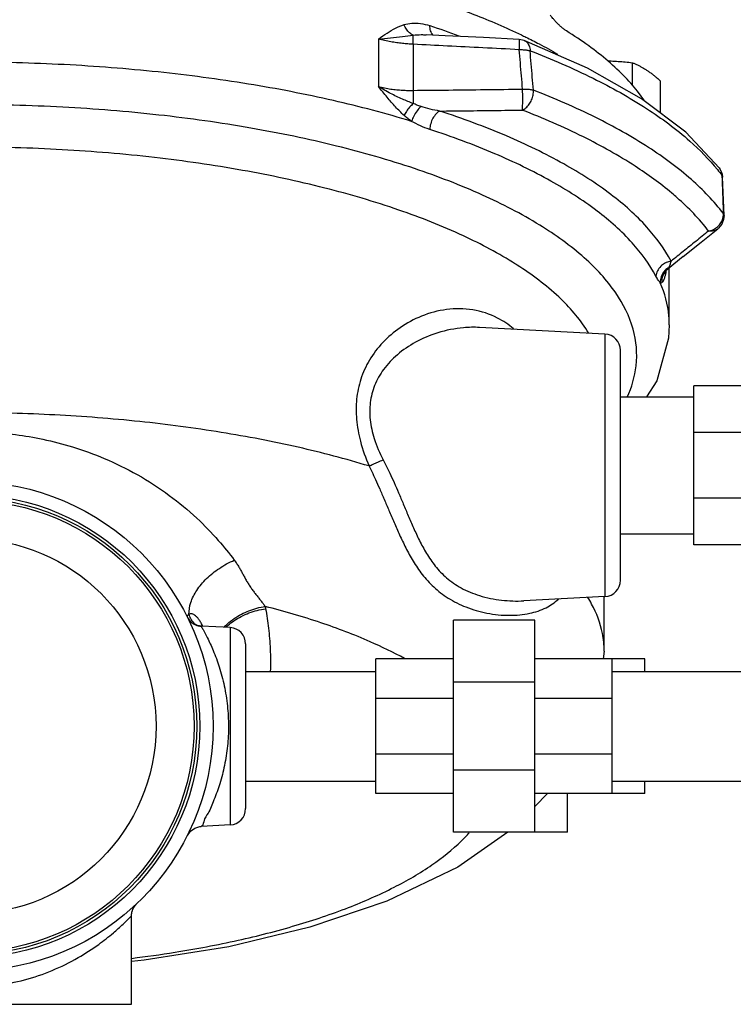
# Model space of a CAD drawing. Units: inches. Extents: x -7.7 to 22.5, y -2.9 to 22.
# Drawn here: x 2.3 to 3.7, y 5.4 to 7.3 of the extents above; entities that cross this region are included whole.
import ezdxf

# ---------------------------------------------------------------- set-up
doc = ezdxf.new("R2010")
doc.units = ezdxf.units.IN
doc.header["$LTSCALE"] = 1.21
doc.header["$MEASUREMENT"] = 0
doc.layers.get('0').update_dxf_attribs({"linetype": 'CONTINUOUS'})
doc.layers.add('02___PRT_ALL_AXES', color=7, linetype='CONTINUOUS')
doc.layers.add('MACHINE', color=7, linetype='CONTINUOUS')

msp = doc.modelspace()

# ---------------------------------------------------------------- linework, layer by layer
at = {"color": 7, "linetype": 'CONTINUOUS'}
for p, q in [((3.0342895778, 7.2654767534), (3.0342895778, 7.1745402573)), ((3.3140268355, 7.2625021507), (3.3044313004, 7.2645504043)), ((3.1008569894, 7.2553565789), (3.1008569894, 7.1671001462)), ((3.4350938071, 7.2096430774), (3.3140268355, 7.2625021507)), ((3.687855944, 7.0185194074), (3.6912285598, 7.012930844)), ((3.6912285598, 7.012930844), (3.6933763393, 7.0067219962)), ((3.6941595438, 7.0008810795), (3.6929581407, 7.0043704993)), ((3.6933763393, 7.0067219962), (3.6941599029, 7.0008717344)), ((3.697001335, 6.9275710514), (3.694159608, 7.0008794378)), ((3.6970010651, 6.9275778513), (3.6957732238, 6.9310973133)), ((3.6970010651, 6.9275778513), (3.6962513953, 6.9194490748)), ((3.6532233529, 6.8760801827), (3.6854178827, 6.9020541071)), ((3.6854267182, 6.9020612596), (3.6854239247, 6.9020590015)), ((3.6188737618, 6.848475561), (3.6532233529, 6.8760801827)), ((3.6188737618, 6.848475561), (3.5898722252, 6.8252643305)), ((3.5842848429, 6.8195975389), (3.5842868472, 6.8196035226)), ((3.5852488243, 6.8204740335), (3.5852488484, 6.8170550661)), ((3.5863135975, 6.8219349143), (3.5888634802, 6.8244341088)), ((3.5888591754, 6.8244304662), (3.5894625902, 6.8249459565)), ((3.5889082588, 6.8244720084), (3.5898724204, 6.8252640785)), ((3.5898722252, 6.8252643305), (3.5894624327, 6.824946172)), ((3.5921134622, 6.7177189401), (3.5921134622, 6.8270580427)), ((3.468748969, 6.7001981358), (3.2281909249, 6.7128052487)), ((3.4687489686, 6.7001981358), (3.4687489686, 6.1970940763)), ((3.4983634622, 6.2283012487), (3.4983634622, 6.6689909633)), ((3.7502878309, 6.600989856), (3.6389884622, 6.600989856)), ((3.6389884622, 6.296302356), (3.6389884622, 6.600989856)), ((3.4983634622, 6.579896106), (3.6389884622, 6.579896106)), ((3.7991447122, 6.5117489534), (3.6389884622, 6.5117489534)), ((3.7991447122, 6.3855432586), (3.6389884622, 6.3855432586)), ((3.4983634622, 6.317396106), (3.6389884622, 6.317396106)), ((3.7991447122, 6.296302356), (3.6389884622, 6.296302356)), ((3.468748969, 6.1970940762), (3.3130239289, 6.1889328727)), ((3.4671134622, 6.0927962434), (3.4671134622, 6.1970940762)), ((3.3343009622, 6.151771106), (3.1780509622, 6.151771106)), ((3.1780509622, 5.745521106), (3.1780509622, 6.151771106)), ((3.3343009622, 5.745521106), (3.3343009622, 6.151771106)), ((2.6861008083, 6.142423047), (2.6849062211, 6.1431522343)), ((2.686064198, 6.1424414003), (2.6861004837, 6.1424224114)), ((2.6946220527, 6.1406002351), (2.6943015649, 6.1403652026)), ((2.6946410975, 6.1405993161), (2.6946220527, 6.1406002351)), ((2.7499989629, 6.1376981362), (2.6949297018, 6.1405841938)), ((2.7499989629, 6.1376981362), (2.7499989629, 5.7595940759)), ((2.7796134622, 6.1064909366), (2.7796134622, 5.7908012755)), ((3.1780509622, 6.077552356), (3.0296134622, 6.077552356)), ((3.0296134622, 5.819739856), (3.0296134622, 6.077552356)), ((3.5452384622, 6.077552356), (3.3343009622, 6.077552356)), ((3.4671134622, 6.0927962434), (3.4653877578, 6.077552356)), ((3.4827384622, 5.819739856), (3.4827384622, 6.077552356)), ((3.5452384622, 6.053646106), (3.5452384622, 6.077552356)), ((2.7796134622, 6.053646106), (3.0296134622, 6.053646106)), ((3.4827384622, 6.053646106), (3.7327384622, 6.053646106)), ((3.3343009622, 6.0327832359), (3.1780509622, 6.0327832359)), ((3.1780509622, 6.002040823), (3.0296134622, 6.002040823)), ((3.4827384622, 6.002040823), (3.3343009622, 6.002040823)), ((3.1780509622, 5.895251389), (3.0296134622, 5.895251389)), ((3.4827384622, 5.895251389), (3.3343009622, 5.895251389)), ((3.3343009622, 5.8645089762), (3.1780509622, 5.8645089762)), ((2.7796134622, 5.843646106), (3.0296134622, 5.843646106)), ((3.4827384622, 5.843646106), (3.7327384622, 5.843646106)), ((3.5452384622, 5.819739856), (3.5452384622, 5.843646106)), ((3.1780509622, 5.819739856), (3.0296134622, 5.819739856)), ((3.5452384622, 5.819739856), (3.3343009622, 5.819739856)), ((3.3586687208, 5.819739856), (3.3343009622, 5.7947921477)), ((3.3968009622, 5.745521106), (3.3968009622, 5.819739856)), ((2.7499989629, 5.7595940759), (2.6947245444, 5.7566972663)), ((3.3968009622, 5.745521106), (3.1780509622, 5.745521106)), ((2.5608634622, 5.4158012487), (2.5608634622, 5.5849424505)), ((1.9358634623, 5.4158012487), (2.5608634621, 5.4158012487))]:
    msp.add_line(p, q, dxfattribs=at)
for points in [[(3.3044310987, 7.2645504213), (3.235982431, 7.2681149675), (3.162572177, 7.2718355944), (3.1257703962, 7.2736575989)], [(3.687855944, 7.0185194074), (3.6239209883, 7.0868210603), (3.5390090604, 7.1508837649), (3.4350938071, 7.2096430774)], [(3.6962513953, 6.9194490748), (3.6926479293, 6.9104087848), (3.6863513935, 6.9028391865), (3.6854206864, 6.9020563812)], [(3.5840205847, 6.8188475612), (3.5838518522, 6.8184152697), (3.5841604834, 6.8189808177), (3.5863135975, 6.8219349143)], [(3.5921133591, 6.7179163846), (3.5907970101, 6.692473899), (3.5681069324, 6.6107967057), (3.5481246925, 6.579896106)], [(2.6946312096, 6.1405999102), (2.6909176522, 6.1410322167), (2.6875853702, 6.1418679247), (2.6862108748, 6.1423797862), (2.6860510552, 6.1424507139)], [(2.667829325, 5.7394120959), (2.6736713743, 5.7475355448), (2.6819660403, 5.7534877423), (2.6917699105, 5.7564527917), (2.6941555057, 5.7566697661)], [(3.2822049612, 5.745521106), (3.1862447904, 5.6788823296), (3.0505752717, 5.6135271931), (2.9029036555, 5.5633982357), (2.7471024631, 5.526221171), (2.5847612238, 5.5003302013), (2.5608634622, 5.4981343384)], [(2.5608624413, 5.5855521456), (2.5608688061, 5.5861828033), (2.5609046717, 5.5871761573), (2.5609706876, 5.5881508299), (2.561065179, 5.5891058819), (2.5611864672, 5.5900404736), (2.5613328744, 5.590953862), (2.5615027294, 5.5918453974), (2.5616943712, 5.5927145194), (2.5619061539, 5.5935607541), (2.562136456, 5.5943837286), (2.5623837951, 5.5951835014), (2.562646862, 5.5959605014), (2.562924448, 5.5967152112), (2.5632154384, 5.5974481499), (2.5635188104, 5.5981598667), (2.5638336443, 5.5988509663), (2.5641591428, 5.5995221383), (2.5644946046, 5.6001740901), (2.5648394168, 5.6008075329), (2.5651930507, 5.6014231774), (2.5655550589, 5.6020217294), (2.5659250707, 5.6026038867), (2.5663027891, 5.603170335), (2.5666879874, 5.6037217458), (2.5670805054, 5.6042587725), (2.5674802537, 5.6047820573), (2.5678870246, 5.6052919993), (2.5682987382, 5.6057867361), (2.5687125924, 5.6062638976), (2.5691255032, 5.6067211983), (2.5695341801, 5.6071565154), (2.5699356515, 5.6075683957), (2.5703263324, 5.6079550336), (2.5706279165, 5.6082443937)]]:
    msp.add_lwpolyline(points, dxfattribs=at)
for centre, start, end in [((3.4671134622, 6.6689909633), 0, 86.9999851274), ((3.4671134622, 6.2283012487), 273.000014956, 360), ((2.7483634622, 6.1064909633), 0, 86.9999963197), ((2.7483634622, 5.7908012487), 273.0000036803, 360)]:
    msp.add_arc(centre, 0.03125, start, end, dxfattribs=at)
for points, start_tangent, end_tangent in [([(3.3948592049, 7.2809536286), (3.3895574492, 7.2846380935), (3.3846714743, 7.2886502054), (3.3801860578, 7.2927890448), (3.3760734562, 7.2969396326), (3.3723071205, 7.3010348646), (3.3688607435, 7.3050417926), (3.3657163053, 7.3089446077), (3.3639656383, 7.3112405445)], (-0.0369280359, 0.0229390726), (-0.0259913969, 0.0348499182)), ([(3.0342895778, 7.2654816877), (3.0509682545, 7.2769715744), (3.0671974163, 7.2863750646), (3.0834381389, 7.2930347806)], (0.0459694263, 0.0329574359), (0.0540072113, 0.0168107665)), ([(3.1010402102, 7.2729374141), (3.0940391781, 7.2772727509), (3.0879593108, 7.2842131536), (3.0834356957, 7.2930335416)], (-0.0254557458, 0.0100673698), (-0.0096644719, 0.0256114215)), ([(3.0834381389, 7.2930347806), (3.0981550137, 7.2957449554), (3.1148534756, 7.2952238492), (3.1329642135, 7.2910840955)], (0.0479391512, 0.0150591291), (0.047753275, -0.0156385519)), ([(3.1329642135, 7.2910840955), (3.1883828984, 7.2718766381)], (0.055729006, -0.0182572475), (0.0550767663, -0.0201968745)), ([(3.1393779253, 7.2728258856), (3.1386137227, 7.2735595009), (3.1344287092, 7.2809748394), (3.1329642135, 7.2910840955)], (-0.0150015745, 0.0133543429), (2.8e-09, 0.0197749426)), ([(3.034285105, 7.2654782036), (3.0576885569, 7.2679138803), (3.0802271945, 7.2706044221), (3.101040209, 7.272936575)], (0.066903235, 0.0060004839), (0.0668532347, 0.0065340396)), ([(3.1008569894, 7.2553566216), (3.0908883294, 7.2560418536), (3.0804045672, 7.2570469426), (3.0694211233, 7.25842664), (3.0579924616, 7.2602439215), (3.0462239916, 7.2625689466), (3.0342895778, 7.2654767534)], (-0.0673409798, 0.0037535657), (-0.0651119285, 0.0175878819)), ([(3.1008569894, 7.2553566223), (3.1010602024, 7.2628347084), (3.1011228621, 7.2688475364), (3.1010401384, 7.2729362511)], (0.0005892472, 0.0175736766), (-0.0009004882, 0.0175604796)), ([(3.1010402102, 7.2729374141), (3.1162710721, 7.2738645791), (3.1257742891, 7.2736596216)], (0.0245746604, 0.0030365829), (0.0247393469, -0.0012072984)), ([(3.3044218277, 7.2450341425), (3.3047169208, 7.2550023685), (3.3047329377, 7.2618304974), (3.3044748179, 7.2645351694)], (0.0007474961, 0.019468213), (-0.0047820519, -0.0039520238)), ([(3.5447162608, 7.1472927661), (3.5344883909, 7.1612961951), (3.5074811785, 7.1924308569), (3.4751114535, 7.2228373203), (3.4375163804, 7.2523874342), (3.3948592049, 7.2809536286)], (-0.1147558237, 0.1665487219), (-0.1716870061, 0.1066490702)), ([(3.3044218264, 7.2450341484), (3.2346614929, 7.2486661057), (3.1668742319, 7.2521038123), (3.1008569894, 7.2553565789)], (-0.2035440021, 0.0107279241), (-0.2035870449, 0.0098774632)), ([(3.3044218277, 7.2450341425), (3.3120714143, 7.2450705696), (3.3191431394, 7.2443773397), (3.3251670203, 7.2430072265)], (0.0209171114, 0.0008160938), (0.0199245335, -0.0064190752)), ([(3.3140222592, 7.262490476), (3.3186335857, 7.2596005596), (3.3232601666, 7.2525816688), (3.3251670203, 7.2430072265)], (0.0222104803, -0.0087061063), (0.0009691987, -0.0235563229)), ([(3.3106726797, 7.1695139728), (3.308592353, 7.1946755993), (3.3065087431, 7.2198489869), (3.3044218264, 7.2450341484)], (-0.0062405002, 0.075521032), (-0.0062612613, 0.0755193136)), ([(3.3314854814, 7.1674609183), (3.3293827212, 7.1926312319), (3.3272765753, 7.2178133343), (3.3251670193, 7.2430072269)], (-0.0063077027, 0.075547208), (-0.0063292766, 0.0755454036)), ([(3.3251670193, 7.2430072269), (3.4460791622, 7.1902252571), (3.5486760937, 7.1322571273), (3.6313917341, 7.0699874184), (3.6844491201, 7.0152064092)], (0.4007604976, -0.15449228), (0.2713220392, -0.3331796932)), ([(3.097864922, 7.1077440129), (2.9478111651, 7.1475280664), (2.7849181982, 7.1792266994), (2.6116847895, 7.2023479556), (2.4318338182, 7.2163826466), (2.2483743377, 7.2210967281), (2.0649437468, 7.2163852608), (1.8850113297, 7.2023447146), (1.7118225989, 7.1792289627), (1.5488017936, 7.1475020376), (1.3988620025, 7.1077440129)], (-1.6446618811, 0.5026888613), (-1.6446618811, -0.5026888613)), ([(3.1010401607, 7.1418528543), (3.0802065608, 7.1503128504), (3.0576750149, 7.1611200655), (3.0342851945, 7.1745417287)], (-0.069781632, 0.025926186), (-0.0629746952, 0.0396967385)), ([(3.0342895778, 7.1745402573), (3.0462082271, 7.1717443742), (3.0579802967, 7.1697119531), (3.0694124021, 7.1683295629), (3.0803990499, 7.1674915415), (3.0908857111, 7.1671070377), (3.1008569894, 7.1671000269)], (0.0648627628, -0.0175203271), (0.0671782307, 0.0011068774)), ([(3.0834380318, 7.1191251636), (3.0671819557, 7.1353020922), (3.0509586478, 7.1538995683), (3.0342895778, 7.1745353183)], (-0.0549570009, 0.0497641783), (-0.0461394984, 0.0580335427)), ([(3.3106726751, 7.1695139805), (3.3183392253, 7.1695477948), (3.3254244267, 7.1688488814), (3.3314854763, 7.1674609203)], (0.0209761216, 0.0010847879), (0.0200328251, -0.0063135063)), ([(3.1008569894, 7.1671001462), (3.1688530949, 7.1677819923), (3.2387169973, 7.1685861388), (3.3106726797, 7.1695139728)], (0.2098207374, 0.0019413655), (0.2098104525, 0.0028433706)), ([(3.1008569894, 7.1671000247), (3.1010602024, 7.1587178779), (3.1011228621, 7.1500828345), (3.1010401384, 7.1418529469)], (0.0008450544, -0.025236039), (-0.0004984887, -0.0252452628)), ([(3.310213642, 7.1293143815), (3.3107217494, 7.1361628541), (3.3109863955, 7.1461521411), (3.3109692066, 7.1578337965), (3.3106726751, 7.1695139805)], (0.0049671269, 0.0399178513), (-0.0015461992, 0.0401959758)), ([(3.310213642, 7.1293143815), (3.3170952474, 7.1336897788), (3.3231875337, 7.1404291831), (3.3278936585, 7.1488722646), (3.3307527856, 7.1581921424), (3.3314854763, 7.1674609203)], (0.0422252495, 0.0181278591), (-0.0018946536, 0.0459129748)), ([(3.695773224, 6.931097313), (3.634402649, 6.996020412), (3.5523668149, 7.0576579536), (3.4508907604, 7.1150897803), (3.3314854814, 7.1674609183)], (-0.266789386, 0.3485517906), (-0.4092260939, 0.1587417123)), ([(3.5114227708, 6.5792212506), (3.5284378731, 6.6392143509), (3.5226405906, 6.7097760398), (3.4893545326, 6.7791413908), (3.4291315659, 6.8460924738), (3.3435588075, 6.9088620227), (3.2340057108, 6.9664242194), (3.1034466355, 7.0172073101), (2.9539445474, 7.060399032), (2.7895446663, 7.0948179855), (2.6129638293, 7.1198913613), (2.4287810641, 7.1349525078), (2.2404012144, 7.1397255569), (2.0522867075, 7.1340811715), (1.8684985941, 7.1181551769), (1.6928066059, 7.0922676973), (1.5294931879, 7.0570698848)], (0.9391411322, 2.0741025801), (-2.1935294514, -0.5568926348)), ([(3.1010401607, 7.1418528543), (3.0940395877, 7.1346694147), (3.0879605671, 7.1268199842), (3.0834382748, 7.1191247621)], (-0.021335789, -0.0194700926), (-0.0126275578, -0.0259777824)), ([(3.1159568672, 7.1361826877), (3.1082889884, 7.1277995062), (3.1019557003, 7.117845024), (3.0978627803, 7.1077430261)], (-0.0253323472, -0.0227661236), (-0.0092897769, -0.0327677317)), ([(3.1159568672, 7.1361826877), (3.1082218763, 7.1389207811), (3.1010401624, 7.1418524398)], (-0.0151588346, 0.0050006531), (-0.014620374, 0.0064063611)), ([(3.1520372631, 7.1274432424), (3.1333941417, 7.1311684632), (3.1159567873, 7.1361836204)], (-0.0367158394, 0.0057015308), (-0.03527639, 0.01166776)), ([(3.097864922, 7.1077440129), (3.0904183996, 7.1132109437), (3.0834380318, 7.1191251636)], (-0.0151675714, 0.0103932668), (-0.0136038208, 0.0123697727)), ([(3.152037175, 7.1274456406), (3.1448530203, 7.1219664347), (3.1387336274, 7.1135238249), (3.1344676393, 7.103206446), (3.1326044388, 7.0923443132)], (-0.0372146815, -0.0186972505), (-0.0021602539, -0.0415915015)), ([(3.152037221, 7.1274456255), (3.2036402808, 7.1280001639), (3.2563404685, 7.1286229032), (3.3102136423, 7.1293143814)], (0.1581793035, 0.0016120263), (0.1581734743, 0.0021077755)), ([(3.5955157789, 6.8397000432), (3.5489939157, 6.9050695536), (3.4800423827, 6.9675341695), (3.389768934, 7.0261013398), (3.2798150978, 7.0797038996), (3.152037221, 7.1274456255)], (-0.2513856861, 0.4774757442), (-0.5128163314, 0.167920397)), ([(3.5967990847, 6.9701889718), (3.5267570102, 7.0216678759), (3.4272738815, 7.0779717777), (3.3102136423, 7.1293143814)], (-0.2520904652, 0.2121644539), (-0.3067754386, 0.1190003738)), ([(3.1326044388, 7.0923443132), (3.1147034861, 7.0992672928), (3.097864922, 7.1077440129)], (-0.0361505618, 0.0118552961), (-0.0331781809, 0.0186177194)), ([(3.5665464246, 6.8107864137), (3.5210252301, 6.8747502718), (3.4535561728, 6.9358716044), (3.365224154, 6.9931793816), (3.257635144, 7.0456293974), (3.1326044388, 7.0923443132)], (-0.2459799346, 0.4672081894), (-0.5017888195, 0.1643094675)), ([(3.297221805, 6.834332965), (3.1974785472, 6.8882254843), (3.0735110863, 6.9378169313), (2.9312466517, 6.9799738499), (2.7738446852, 7.013755731), (2.6048063712, 7.0384106195), (2.4278762198, 7.0533933005), (2.2469667593, 7.0583726223), (2.0660888429, 7.0532380176), (1.8892503753, 7.0381034456), (1.7203634682, 7.0133035144), (1.5631680987, 6.9793864652), (1.4211631029, 6.9371078763), (1.297499633, 6.8874103394), (1.1994922886, 6.8343249313)], (-1.8341593881, 1.1611156597), (-1.8340153569, -1.1612130313)), ([(3.6844491201, 7.0152064092), (3.6929581442, 7.0043704947)], (0.0087023277, -0.0106863374), (0.008310745, -0.0109867228)), ([(3.687853388, 7.018517473), (3.6903999854, 7.0143675306), (3.6904486678, 7.0142667116)], (0.0030093197, -0.0039764851), (0.0021599572, -0.0044993159)), ([(3.6904486678, 7.0142667116), (3.6929581407, 7.0043704993)], (0.0044530136, -0.0092758851), (0.0005575295, -0.0101928361)), ([(3.6929581442, 7.0043704947), (3.6930943642, 7.0008307617)], (0.0001362317, -0.0035397325), (0.0001362084, -0.0035397334)), ([(3.6930943642, 7.0008307617), (3.6943673696, 6.9677220292), (3.695773224, 6.931097313)], (0.0026833252, -0.0697332771), (0.0026744253, -0.069733619)), ([(3.6673470074, 6.8975928071), (3.6071817122, 6.9612408568), (3.5967990847, 6.9701889718)], (-0.0615517386, 0.0804153757), (-0.077583779, 0.0652960837)), ([(3.6947908197, 6.9219762323), (3.6957508949, 6.9277196451)], (0.0015151518, 0.0056303619), (0.0003874557, 0.0058114188)), ([(3.6957508949, 6.9277196451), (3.6957732238, 6.9310973133)], (0.0002252668, 0.0033787593), (-0.0001840567, 0.0033677246)), ([(3.6765400654, 6.900465015), (3.6846793499, 6.9058718801)], (0.0088572761, 0.0042268745), (0.0073265003, 0.0065125372)), ([(3.6846793499, 6.9058718801), (3.6909681313, 6.9132841404)], (0.0072883509, 0.0064786262), (0.0051877923, 0.0082588873)), ([(3.6909681313, 6.9132841404), (3.6947908197, 6.9219762323)], (0.0050676752, 0.0080676627), (0.0024800874, 0.0092160994)), ([(3.6673470074, 6.8975928071), (3.6428817221, 6.8778204702), (3.6189495943, 6.8585320468), (3.5955157789, 6.8397000432)], (-0.0717159125, -0.0580356458), (-0.0719556303, -0.0577381639)), ([(3.6854232625, 6.9020598229), (3.6776261232, 6.8981014572), (3.6673470075, 6.8975928069)], (-0.0149098631, -0.0120201263), (-0.0188032986, 0.0028516222)), ([(3.6673470075, 6.8975928069), (3.6765400654, 6.900465015)], (0.0095133411, 0.0015027417), (0.0087301942, 0.0041662284)), ([(3.3004468583, 6.8322794324), (3.297221805, 6.834332965)], (-0.0032197933, 0.0020621595), (-0.0032302853, 0.002044934)), ([(3.4372500396, 6.7022605852), (3.4347235829, 6.7063768006), (3.3801483577, 6.7711891057), (3.3004468583, 6.8322794324)], (-0.0983690155, 0.1636907632), (-0.1601496828, 0.1025699991)), ([(3.5827241272, 6.8354023382), (3.5756839827, 6.830015229), (3.569324161, 6.8210562586), (3.5665464246, 6.8107864137)], (-0.0265392556, -0.0152974946), (-0.0023911548, -0.0303836392)), ([(3.5863131951, 6.8371992778), (3.5848063757, 6.8365087784), (3.5827241272, 6.8354023382)], (-0.0036924452, -0.0015851577), (-0.0034772021, -0.0020042943)), ([(3.5955157942, 6.8397000143), (3.5863131951, 6.8371992778)], (-0.0094554662, -0.0011668989), (-0.0088096265, -0.0037819511)), ([(3.5914354901, 6.8276755636), (3.5935617369, 6.8328121229)], (0.0026580106, 0.0048826373), (0.0017480615, 0.0052904854)), ([(3.5935617369, 6.8328121229), (3.5955158555, 6.8396988998)], (0.0022509835, 0.0068125723), (0.0017328275, 0.0069457602)), ([(3.5891175716, 6.8263037011), (3.582265788, 6.8202676051), (3.5764387985, 6.809985858), (3.5747881174, 6.7983011865)], (-0.0275185772, -0.0179410691), (0.0015718634, -0.0326805906)), ([(3.5826701215, 6.8176264741), (3.5785791629, 6.8084863332), (3.5776177082, 6.7984796386)], (-0.0111367221, -0.0168201554), (0.0013194805, -0.0200232454)), ([(3.5846244509, 6.8144901459), (3.5839059224, 6.8117634046), (3.5830674614, 6.8088917148), (3.5820747108, 6.8059479086), (3.5808821476, 6.803058841), (3.5794276653, 6.8004463458), (3.5776225904, 6.7984800866)], (-0.0043432216, -0.0171622595), (-0.0143271546, -0.0103983283)), ([(3.5847310944, 6.820387807), (3.5826701215, 6.8176264741)], (-0.0022138042, -0.0026432982), (-0.0019022248, -0.0028729923)), ([(3.5852488736, 6.8170550033), (3.5845794364, 6.8177244887), (3.5842119177, 6.8185028174), (3.5841753215, 6.8190680831)], (-0.001879983, 0.001446218), (0.0001900618, 0.0023910674)), ([(3.5842270497, 6.8193974406), (3.584283532, 6.8195979692)], (4.77009e-05, 0.0002033816), (6.48934e-05, 0.0001977047)), ([(3.5852488482, 6.8170548956), (3.5846244509, 6.8144901459)], (-0.0005981847, -0.0025709898), (-0.0006476135, -0.0025590475)), ([(3.5847156755, 6.8199206219), (3.584744554, 6.8196627316)], (2.70791e-05, -0.0002581317), (3.06772e-05, -0.0002576382)), ([(3.5888519484, 6.8244594864), (3.5847310944, 6.820387807)], (-0.0044816285, -0.0036570988), (-0.0037317395, -0.0044557238)), ([(3.584744554, 6.8196627316), (3.5848425042, 6.8189564172)], (8.43648e-05, -0.0007085256), (0.0001115222, -0.00070388)), ([(3.5848425042, 6.8189564172), (3.5852488484, 6.8170550661)], (0.0003051246, -0.0019258138), (0.0005072883, -0.0018723187)), ([(3.5894631908, 6.8249451882), (3.5888519484, 6.8244594864)], (-0.000617166, -0.0004774329), (-0.000605249, -0.0004938954)), ([(3.5914354901, 6.8276755636), (3.5891175716, 6.8263037011)], (-0.0023714415, -0.0012668876), (-0.0022613386, -0.001474307)), ([(3.5894631908, 6.8249451882), (3.5904276888, 6.8260474236)], (0.0010906139, 0.0009776198), (0.0008607003, 0.0011903236)), ([(3.5904276888, 6.8260474236), (3.5914365068, 6.8276735947)], (0.0011245739, 0.0015552531), (0.0009164039, 0.0016799852)), ([(3.5747840315, 6.7983009374), (3.5708800103, 6.8033816443), (3.5665464246, 6.8107864137)], (-0.0102265625, 0.0109558134), (-0.0069917339, 0.013256247)), ([(3.5776225904, 6.7984800866), (3.5762843501, 6.7979626839), (3.5747840315, 6.7983009374)], (-0.0023932352, -0.0017634351), (-0.0026884488, 0.0012686692)), ([(3.5920915937, 6.717916393), (3.591317666, 6.7350406498), (3.5747840315, 6.7983009374)], (3.18174e-05, 0.08284484), (-0.0327575995, 0.075667099)), ([(3.2932931642, 6.7104520119), (3.2626968882, 6.7308296495), (3.2152868932, 6.7464852664), (3.1649044654, 6.7470887507), (3.1169710697, 6.7343773359), (3.0758923698, 6.7123174036), (3.0424618381, 6.6837179012), (3.0171812975, 6.6503296132), (3.000497149, 6.6135841895), (2.9925044853, 6.5754054089), (2.9923124012, 6.5368491348)], (-0.3374058467, 0.2802777356), (0.0376678143, -0.4359487066)), ([(3.2282806513, 6.7128018763), (3.1976673446, 6.712230903), (3.1479054166, 6.7024215972), (3.1052597564, 6.684418183), (3.0705523447, 6.6606164339), (3.0443047339, 6.63252641), (3.0269798774, 6.6013922317), (3.0186749301, 6.5688835173), (3.0184681009, 6.5359452512), (3.0262001324, 6.4997929034), (3.0433200392, 6.4591699127)], (-0.3917038972, 0.0199478648), (0.1805890616, -0.3471151181)), ([(3.0162395899, 6.4473328006), (2.8804945713, 6.4831359225), (2.7330197708, 6.5116961743), (2.5765519259, 6.5324835246), (2.413994377, 6.5451122538), (2.2483634622, 6.5493480291)], (-0.7435905062, 0.2260033171), (-0.7771771615, -0)), ([(2.9923124012, 6.5368491348), (2.9997697566, 6.4946236393), (3.0162395899, 6.4473328006)], (0.008011828, -0.0927249459), (0.0367329525, -0.0853899826)), ([(2.2483634622, 6.5134961976), (2.2910317168, 6.5121791376), (2.3384771157, 6.5075936682), (2.3907821081, 6.4986091629), (2.4476873221, 6.4838646776), (2.5085383973, 6.4617782782), (2.5717062509, 6.4308496575), (2.6332827405, 6.3910721216), (2.6861624043, 6.3471003665), (2.7272399146, 6.3046532696), (2.757905436, 6.2669013264)], (0.5870653373, -4.082e-07), (0.3533292755, -0.4688327349)), ([(3.0162395898, 6.4473328006), (3.0242565729, 6.4507950312), (3.0334511224, 6.4548140529), (3.0433200392, 6.4591699127)], (0.0271655525, 0.0116408684), (0.0270184013, 0.0119784411)), ([(3.0433200392, 6.4591699127), (3.0460262165, 6.4539121258), (3.0486802528, 6.448646106)], (0.005451048, -0.0104771653), (0.0052721424, -0.0105683221)), ([(3.0162395899, 6.4473328006), (3.0188497554, 6.4420477608), (3.0214180915, 6.4367526095)], (0.0052554348, -0.0105422718), (0.0051045064, -0.0106161717)), ([(3.0214180915, 6.4367526095), (3.0286901843, 6.4212700707), (3.0367088937, 6.4034379202), (3.0453308341, 6.3835680375), (3.0544919031, 6.3620213663), (3.0642252325, 6.3392115366), (3.0747623754, 6.3154255465), (3.086682075, 6.2906585563), (3.1008141724, 6.265176109), (3.118276181, 6.2397148572), (3.1402441665, 6.2156509338), (3.1679401963, 6.194347525), (3.2021080299, 6.1771311941), (3.242458379, 6.1654317892), (3.2857713339, 6.1611616856), (3.3243606566, 6.1650569076), (3.3556947446, 6.1758303694), (3.3795442152, 6.1924151801)], (0.2220106783, -0.4617323264), (0.3712838835, 0.355609456)), ([(3.0486802528, 6.448646106), (3.0561447281, 6.433260193), (3.0642828445, 6.4155630849), (3.0729172714, 6.3958789252), (3.0819585946, 6.3745839679), (3.0914272012, 6.3521106917), (3.1015554453, 6.3287730932), (3.1129343201, 6.3046131765), (3.1264404516, 6.2799624785), (3.1433085445, 6.2556407114), (3.1649352015, 6.2331000197), (3.1928406179, 6.2137729115), (3.2280780517, 6.199023258), (3.2705739042, 6.1902571193), (3.3131733118, 6.1889401466)], (0.1807166182, -0.3622579264), (0.4048653474, 0.0214483279)), ([(2.6709175958, 6.1625251587), (2.6744817037, 6.1855345002), (2.6859964855, 6.209051911), (2.7046662722, 6.2314534675), (2.7292010217, 6.2511912332), (2.7579054311, 6.2669013377)], (-0.0034774172, 0.1427989005), (0.1306757945, 0.0576840979)), ([(2.757905436, 6.2669013264), (2.7625636315, 6.2602899492), (2.7666820834, 6.2537076065), (2.7704768932, 6.2470731418), (2.7741221722, 6.2403737553), (2.7777727527, 6.2336447761), (2.7815761177, 6.2269349187), (2.7856312219, 6.2202937097), (2.7899807616, 6.213766073), (2.7945694213, 6.2074066403), (2.7992788454, 6.2012641045), (2.8039892782, 6.1953265433), (2.8086057691, 6.1895329268), (2.8130227685, 6.1838262569), (2.8171207193, 6.1781610675)], (0.0643216524, -0.0853752302), (0.060490566, -0.0881311314)), ([(3.4670825752, 6.09279622), (3.4637768356, 6.1265563716), (3.4431576343, 6.1828721487), (3.4355417804, 6.1960531378)], (-8.29488e-05, 0.1094999022), (-0.0575410787, 0.0929004938)), ([(2.7441490265, 6.1444008438), (2.7577418266, 6.1550168429), (2.7859928269, 6.1698802312), (2.8171207129, 6.1781611234)], (0.0608743702, 0.0542568882), (0.0804563701, 0.0120296259)), ([(2.7460935443, 6.1421563384), (2.7572019455, 6.150650511), (2.7860680153, 6.1657214346), (2.8180150709, 6.1738787996)], (0.0606359688, 0.0517230073), (0.0787602497, 0.010744307)), ([(2.8171207193, 6.1781610675), (2.8175948533, 6.1760322625), (2.8180150678, 6.173878826)], (0.0010049433, -0.0042580375), (0.0007785102, -0.0043051964)), ([(3.0843761798, 6.0782644825), (3.0184463083, 6.1105799812), (2.9238331273, 6.1468998079), (2.8171207193, 6.1781610675)], (-0.2507798557, 0.137713531), (-0.2771202015, 0.0705205214)), ([(2.8180150678, 6.173878826), (2.8234888157, 6.1366772375), (2.8266311284, 6.096543358), (2.8268665191, 6.0536453631)], (0.0214885752, -0.1188299358), (-0.0038623635, -0.1207364198)), ([(2.6709156227, 6.1625243569), (2.6678252264, 6.1607387809), (2.6679644452, 6.1576019632)], (-0.0065757219, -0.0013309048), (0.0029890646, -0.0060064065)), ([(2.6679653099, 6.1576024204), (2.6744823065, 6.1488201826), (2.6836359883, 6.1428286472), (2.6859056904, 6.1419652038)], (0.0108250879, -0.0217438461), (0.0231791728, -0.0078011348)), ([(2.6709156227, 6.1625243569), (2.671768006, 6.1594175487)], (0.0006836305, -0.0031391714), (0.0010188135, -0.0030674046)), ([(2.6785075746, 6.1633002259), (2.6760173383, 6.1639970615), (2.6739512954, 6.1640011733), (2.6722654216, 6.1634706715), (2.6709175493, 6.162525119)], (-0.0074866416, 0.0030519024), (-0.0058671317, -0.0055347517)), ([(2.671768006, 6.1594175487), (2.6764040865, 6.1506041441)], (0.0031427182, -0.0094619749), (0.0060612741, -0.0079581901)), ([(2.6960047101, 6.1432415654), (2.6923257097, 6.1497736458), (2.6885372959, 6.1550302345), (2.6848535462, 6.1589902521), (2.6814622179, 6.1617036542), (2.6785075746, 6.1633002259)], (-0.0120609762, 0.0242668795), (-0.0251416573, 0.0102489056)), ([(2.6764040865, 6.1506041441), (2.6849057562, 6.1430814195)], (0.0069297437, -0.0090984531), (0.009871764, -0.0057592158)), ([(2.6849057562, 6.1430814195), (2.6860640303, 6.1424410796)], (0.0011429275, -0.0006667872), (0.0011733075, -0.0006136012)), ([(2.6859056904, 6.1419652038), (2.6918667811, 6.1405854828)], (0.0058140726, -0.0019567723), (0.0060623027, -0.0007930554)), ([(2.6918667811, 6.1405854828), (2.6943015061, 6.1403640829)], (0.0024287774, -0.0003177266), (0.0024377268, -0.0001244549)), ([(2.6943015649, 6.1403652026), (2.6979135507, 6.1339723302)], (0.003644901, -0.0063741631), (0.0035635218, -0.0064200769)), ([(2.6973011266, 6.1405036532), (2.6960047101, 6.1432415654)], (-0.0012451919, 0.0027617253), (-0.0013484298, 0.0027130626)), ([(2.6979135507, 6.1339723302), (2.7059989889, 6.1185931623), (2.7173191053, 6.093842668), (2.728930398, 6.0622204877), (2.738501758, 6.0262046705), (2.7446601977, 5.9876401719), (2.7467275367, 5.948646106)], (0.0939792392, -0.1693139467), (3.88044e-05, -0.1936459165)), ([(2.7381417489, 6.1386916038), (2.7441490265, 6.1444008438)], (0.0058207269, 0.0059009365), (0.0061881847, 0.0055154845)), ([(2.7422726088, 6.1387634822), (2.7460935443, 6.1421563384)], (0.0037523973, 0.0034686607), (0.0038880731, 0.0033165601)), ([(2.7467275367, 5.948646106), (2.744790557, 5.9109022381), (2.7390231816, 5.8735685136), (2.7300079729, 5.8385077448), (2.7189139188, 5.8073341857), (2.7077152046, 5.7821809848), (2.6991931518, 5.765652946), (2.6947171484, 5.7576491027)], (-3.45673e-05, -0.200169542), (-1.03058e-05, 5.81e-06)), ([(2.5609608492, 5.5038941239), (2.6442176291, 5.515559808), (2.7650713478, 5.5384881315), (2.8766690368, 5.5672568481), (2.9770115945, 5.6013506103), (3.0643015379, 5.6401586806), (3.1369752014, 5.6829858719), (3.1937307477, 5.7290650007), (3.2084433867, 5.7444479755)], (0.6974751927, 0.0848285664), (0.4687716934, 0.5254952347)), ([(2.2483634622, 5.448646106), (2.3017181724, 5.4521029496), (2.3556749612, 5.4627804091), (2.408728956, 5.4807979673), (2.4583431509, 5.5051952026), (2.4978634489, 5.5307024736), (2.5259827916, 5.5527393546), (2.5444615005, 5.5692856217), (2.5552843058, 5.5798410468), (2.5602424047, 5.5849089335), (2.5603053287, 5.5849742238), (2.5606815486, 5.5853666832)], (0.35081348, 6.41271e-05), (-0.0006316052, 0.0005650852))]:
    msp.add_spline(points, degree=3, dxfattribs=dict(at, start_tangent=start_tangent, end_tangent=end_tangent))
at = {"layer": '02___PRT_ALL_AXES', "color": 7, "linetype": 'CONTINUOUS'}
for p, q in [((3.52124005, 7.1765692491), (3.52124005, 7.2200708952)), ((3.5753666377, 7.1234534051), (3.5753666377, 7.1849515271))]:
    msp.add_line(p, q, dxfattribs=at)
for points, start_tangent, end_tangent in [([(3.4742096671, 7.2236073178), (3.4806948011, 7.2234309059), (3.4941663536, 7.2227237096), (3.5075810606, 7.2215968062), (3.52124005, 7.2200708952)], (0.0471779459, -0.0008845923), (0.0468233083, -0.0058163484)), ([(3.52124005, 7.2200708952), (3.5267826059, 7.2177404422), (3.5321792527, 7.2152368532), (3.5375401397, 7.2124918234), (3.5429141232, 7.209457656), (3.5483033438, 7.2061143534)], (0.0283126724, -0.0113363795), (0.025584336, -0.0166000805)), ([(3.5483033438, 7.2061143534), (3.5536937224, 7.2024633805), (3.5590686503, 7.1985230813), (3.5644298889, 7.1943110295), (3.5698248239, 7.1898128767), (3.5753666377, 7.1849515271)], (0.0288484745, -0.0187179765), (0.0255957175, -0.0229664184))]:
    msp.add_spline(points, degree=3, dxfattribs=dict(at, start_tangent=start_tangent, end_tangent=end_tangent))
at = {"layer": 'MACHINE', "color": 7, "linetype": 'CONTINUOUS'}
for radius in [0.468749757, 0.4432904148, 0.4375, 0.4325000083, 0.359375]:
    msp.add_circle((2.2483634622, 5.948646106), radius, dxfattribs=at)
for points, start_tangent, end_tangent in [([(2.4365737754, 7.4624194313), (2.541140524, 7.4552865095), (2.7293342223, 7.4340300449), (2.9072363495, 7.4027161656), (3.0710402465, 7.3620149107), (3.2172409213, 7.3127971853), (3.3084466482, 7.2733451352)], (0.8960808471, -0.0474810107), (0.8088830291, -0.3892123495)), ([(3.3084466482, 7.2733451352), (3.3170763307, 7.269147357)], (0.0086474037, -0.0041608937), (0.0086117469, -0.0042349191)), ([(3.3170763307, 7.269147357), (3.3427100469, 7.2561161255), (3.3777661912, 7.236763518)], (0.0617236795, -0.0303532828), (0.0595060946, -0.0345561568))]:
    msp.add_spline(points, degree=3, dxfattribs=dict(at, start_tangent=start_tangent, end_tangent=end_tangent))

doc.saveas('drawing.dxf')
